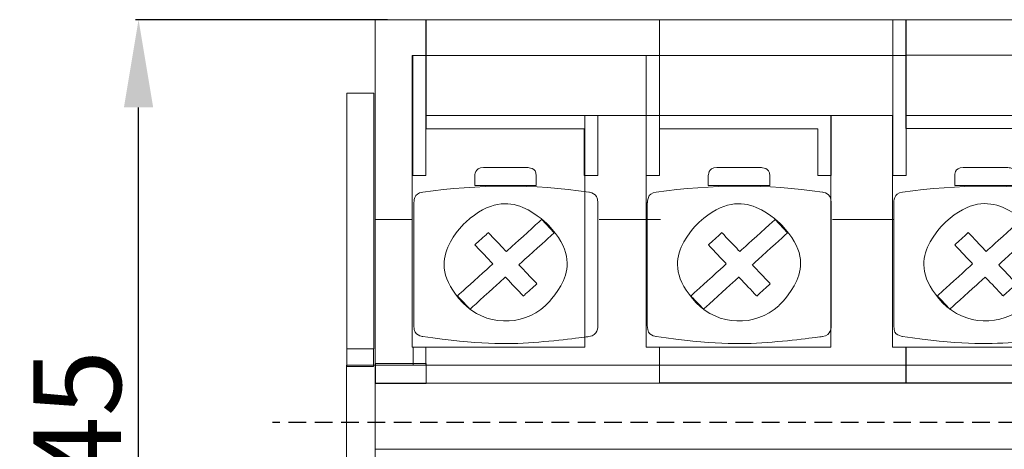
# Model space of a CAD drawing. Units: centimetres. Extents: x -98 to 491, y 176 to 244.
# Drawn here: x 153 to 209, y 219 to 244 of the extents above; entities that cross this region are included whole.
import ezdxf

# ---------------------------------------------------------------- set-up
doc = ezdxf.new("R2010")
doc.units = ezdxf.units.CM
doc.header["$MEASUREMENT"] = 0
doc.linetypes.add('штриховаяX2', pattern=[1.5, 1, -0.5])
doc.layers.add('layer 1', color=7, linetype='Continuous')
doc.styles.get("Standard").update_dxf_attribs({"font": 'isocpeur.ttf', "height": 5})
doc.dimstyles.get("Standard").update_dxf_attribs({"dimtxt": 5, "dimasz": 5, "dimexe": 0.18, "dimexo": 0.0625, "dimgap": 1, "dimtad": 1, "dimdec": 0, "dimzin": 0, "dimdsep": 46, "dimtxsty": 'Standard', "dimcen": 0.09, "dimadec": 0, "dimazin": 0, "dimtfac": 1, "dimtdec": 0, "dimtmove": 0, "dimatfit": 3, "dimfxl": 1, "dimtolj": 1, "dimtzin": 0, "dimarcsym": 0})

# ---------------------------------------------------------------- blocks, each defined once
blk = doc.blocks.new('A$C0FAA064D')
at = {"layer": 'layer 1', "lineweight": 20}
for points, knots in [([(1.651, 45.196), (1.651, 45.196), (3.754, 45.196), (3.754, 45.196), (3.754, 45.196), (3.754, 45.196), (3.754, 45.196), (3.754, 45.196), (3.754, 45.196), (3.754, 45.196), (4.539, 45.196), (4.539, 45.196), (4.539, 45.196), (4.539, 45.196), (4.539, 43.168), (4.539, 43.168), (4.539, 43.168), (4.539, 43.168), (3.754, 43.168), (3.754, 43.168), (3.754, 43.168), (3.754, 43.168), (3.754, 26.526), (3.754, 26.526), (3.754, 26.526), (3.754, 26.526), (4.539, 26.526), (4.539, 26.526), (4.539, 26.526), (4.539, 26.526), (4.539, 25.497), (4.539, 25.497), (4.539, 25.497), (4.539, 25.497), (1.651, 25.497), (1.651, 25.497), (1.651, 25.497), (1.651, 25.497), (1.651, 45.196), (1.651, 45.196)], [0, 0, 0, 0, 0.090909, 0.090909, 0.090909, 0.136364, 0.181818, 0.181818, 0.181818, 0.227273, 0.272727, 0.272727, 0.272727, 0.318182, 0.363636, 0.363636, 0.363636, 0.409091, 0.454545, 0.454545, 0.454545, 0.5, 0.545455, 0.545455, 0.545455, 0.590909, 0.636364, 0.636364, 0.636364, 0.681818, 0.727273, 0.727273, 0.727273, 0.772727, 0.818182, 0.818182, 0.818182, 0.909091, 1, 1, 1, 1]), ([(1.651, 45.196), (1.651, 45.196), (3.754, 45.196), (3.754, 45.196), (3.754, 45.196), (3.754, 45.196), (3.754, 45.196), (3.754, 45.196), (3.754, 45.196), (3.754, 45.196), (4.539, 45.196), (4.539, 45.196), (4.539, 45.196), (4.539, 45.196), (4.539, 43.168), (4.539, 43.168), (4.539, 43.168), (4.539, 43.168), (3.754, 43.168), (3.754, 43.168), (3.754, 43.168), (3.754, 43.168), (3.754, 26.526), (3.754, 26.526), (3.754, 26.526), (3.754, 26.526), (4.539, 26.526), (4.539, 26.526), (4.539, 26.526), (4.539, 26.526), (4.539, 25.497), (4.539, 25.497), (4.539, 25.497), (4.539, 25.497), (1.651, 25.497), (1.651, 25.497), (1.651, 25.497), (1.651, 25.497), (1.651, 45.196), (1.651, 45.196)], [0, 0, 0, 0, 0.090909, 0.090909, 0.090909, 0.136364, 0.181818, 0.181818, 0.181818, 0.227273, 0.272727, 0.272727, 0.272727, 0.318182, 0.363636, 0.363636, 0.363636, 0.409091, 0.454545, 0.454545, 0.454545, 0.5, 0.545455, 0.545455, 0.545455, 0.590909, 0.636364, 0.636364, 0.636364, 0.681818, 0.727273, 0.727273, 0.727273, 0.772727, 0.818182, 0.818182, 0.818182, 0.909091, 1, 1, 1, 1]), ([(4.547, 45.196), (4.547, 45.196), (17.865, 45.196), (17.865, 45.196), (17.865, 45.196), (17.865, 45.196), (17.865, 39.741), (17.865, 39.741), (17.865, 39.741), (17.865, 39.741), (4.547, 39.741), (4.547, 39.741), (4.547, 39.741), (4.547, 39.741), (4.547, 45.196), (4.547, 45.196)], [0, 0, 0, 0, 0.2, 0.2, 0.2, 0.3, 0.4, 0.4, 0.4, 0.5, 0.6, 0.6, 0.6, 0.8, 1, 1, 1, 1]), ([(4.547, 45.196), (4.547, 45.196), (17.865, 45.196), (17.865, 45.196), (17.865, 45.196), (17.865, 45.196), (17.865, 39.741), (17.865, 39.741), (17.865, 39.741), (17.865, 39.741), (4.547, 39.741), (4.547, 39.741), (4.547, 39.741), (4.547, 39.741), (4.547, 45.196), (4.547, 45.196)], [0, 0, 0, 0, 0.2, 0.2, 0.2, 0.3, 0.4, 0.4, 0.4, 0.5, 0.6, 0.6, 0.6, 0.8, 1, 1, 1, 1]), ([(17.865, 45.196), (17.865, 45.196), (31.182, 45.196), (31.182, 45.196), (31.182, 45.196), (31.182, 45.196), (31.182, 39.741), (31.182, 39.741), (31.182, 39.741), (31.182, 39.741), (17.865, 39.741), (17.865, 39.741), (17.865, 39.741), (17.865, 39.741), (17.865, 45.196), (17.865, 45.196)], [0, 0, 0, 0, 0.2, 0.2, 0.2, 0.3, 0.4, 0.4, 0.4, 0.5, 0.6, 0.6, 0.6, 0.8, 1, 1, 1, 1]), ([(17.865, 45.196), (17.865, 45.196), (31.182, 45.196), (31.182, 45.196), (31.182, 45.196), (31.182, 45.196), (31.182, 39.741), (31.182, 39.741), (31.182, 39.741), (31.182, 39.741), (17.865, 39.741), (17.865, 39.741), (17.865, 39.741), (17.865, 39.741), (17.865, 45.196), (17.865, 45.196)], [0, 0, 0, 0, 0.2, 0.2, 0.2, 0.3, 0.4, 0.4, 0.4, 0.5, 0.6, 0.6, 0.6, 0.8, 1, 1, 1, 1]), ([(31.182, 45.2), (31.182, 45.2), (31.93, 45.2), (31.93, 45.2), (31.93, 45.2), (31.93, 45.2), (31.93, 36.313), (31.93, 36.313), (31.93, 36.313), (31.93, 36.313), (31.182, 36.313), (31.182, 36.313), (31.182, 36.313), (31.182, 36.313), (31.182, 45.2), (31.182, 45.2)], [0, 0, 0, 0, 0.2, 0.2, 0.2, 0.3, 0.4, 0.4, 0.4, 0.5, 0.6, 0.6, 0.6, 0.8, 1, 1, 1, 1]), ([(31.919, 45.2), (31.919, 45.2), (45.237, 45.2), (45.237, 45.2), (45.237, 45.2), (45.237, 45.2), (45.237, 39.744), (45.237, 39.744), (45.237, 39.744), (45.237, 39.744), (31.919, 39.744), (31.919, 39.744), (31.919, 39.744), (31.919, 39.744), (31.919, 45.2), (31.919, 45.2)], [0, 0, 0, 0, 0.2, 0.2, 0.2, 0.3, 0.4, 0.4, 0.4, 0.5, 0.6, 0.6, 0.6, 0.8, 1, 1, 1, 1]), ([(3.791, 43.168), (3.791, 43.168), (4.538, 43.168), (4.538, 43.168), (4.538, 43.168), (4.538, 43.168), (4.538, 36.309), (4.538, 36.309), (4.538, 36.309), (4.538, 36.309), (3.791, 36.309), (3.791, 36.309), (3.791, 36.309), (3.791, 36.309), (3.791, 43.168), (3.791, 43.168)], [0, 0, 0, 0, 0.2, 0.2, 0.2, 0.3, 0.4, 0.4, 0.4, 0.5, 0.6, 0.6, 0.6, 0.8, 1, 1, 1, 1]), ([(3.791, 43.168), (3.791, 43.168), (4.538, 43.168), (4.538, 43.168), (4.538, 43.168), (4.538, 43.168), (4.538, 36.309), (4.538, 36.309), (4.538, 36.309), (4.538, 36.309), (3.791, 36.309), (3.791, 36.309), (3.791, 36.309), (3.791, 36.309), (3.791, 43.168), (3.791, 43.168)], [0, 0, 0, 0, 0.2, 0.2, 0.2, 0.3, 0.4, 0.4, 0.4, 0.5, 0.6, 0.6, 0.6, 0.8, 1, 1, 1, 1]), ([(4.547, 43.168), (4.547, 43.168), (17.865, 43.168), (17.865, 43.168), (17.865, 43.168), (17.865, 43.168), (17.865, 39.74), (17.865, 39.74), (17.865, 39.74), (17.865, 39.74), (4.547, 39.74), (4.547, 39.74), (4.547, 39.74), (4.547, 39.74), (4.547, 43.168), (4.547, 43.168)], [0, 0, 0, 0, 0.2, 0.2, 0.2, 0.3, 0.4, 0.4, 0.4, 0.5, 0.6, 0.6, 0.6, 0.8, 1, 1, 1, 1]), ([(4.547, 43.168), (4.547, 43.168), (17.865, 43.168), (17.865, 43.168), (17.865, 43.168), (17.865, 43.168), (17.865, 39.74), (17.865, 39.74), (17.865, 39.74), (17.865, 39.74), (4.547, 39.74), (4.547, 39.74), (4.547, 39.74), (4.547, 39.74), (4.547, 43.168), (4.547, 43.168)], [0, 0, 0, 0, 0.2, 0.2, 0.2, 0.3, 0.4, 0.4, 0.4, 0.5, 0.6, 0.6, 0.6, 0.8, 1, 1, 1, 1]), ([(17.108, 43.168), (17.108, 43.168), (17.856, 43.168), (17.856, 43.168), (17.856, 43.168), (17.856, 43.168), (17.856, 36.309), (17.856, 36.309), (17.856, 36.309), (17.856, 36.309), (17.108, 36.309), (17.108, 36.309), (17.108, 36.309), (17.108, 36.309), (17.108, 43.168), (17.108, 43.168)], [0, 0, 0, 0, 0.2, 0.2, 0.2, 0.3, 0.4, 0.4, 0.4, 0.5, 0.6, 0.6, 0.6, 0.8, 1, 1, 1, 1]), ([(17.108, 43.168), (17.108, 43.168), (17.856, 43.168), (17.856, 43.168), (17.856, 43.168), (17.856, 43.168), (17.856, 36.309), (17.856, 36.309), (17.856, 36.309), (17.856, 36.309), (17.108, 36.309), (17.108, 36.309), (17.108, 36.309), (17.108, 36.309), (17.108, 43.168), (17.108, 43.168)], [0, 0, 0, 0, 0.2, 0.2, 0.2, 0.3, 0.4, 0.4, 0.4, 0.5, 0.6, 0.6, 0.6, 0.8, 1, 1, 1, 1]), ([(17.865, 43.168), (17.865, 43.168), (31.182, 43.168), (31.182, 43.168), (31.182, 43.168), (31.182, 43.168), (31.182, 39.74), (31.182, 39.74), (31.182, 39.74), (31.182, 39.74), (17.865, 39.74), (17.865, 39.74), (17.865, 39.74), (17.865, 39.74), (17.865, 43.168), (17.865, 43.168)], [0, 0, 0, 0, 0.2, 0.2, 0.2, 0.3, 0.4, 0.4, 0.4, 0.5, 0.6, 0.6, 0.6, 0.8, 1, 1, 1, 1]), ([(17.865, 43.168), (17.865, 43.168), (31.182, 43.168), (31.182, 43.168), (31.182, 43.168), (31.182, 43.168), (31.182, 39.74), (31.182, 39.74), (31.182, 39.74), (31.182, 39.74), (17.865, 39.74), (17.865, 39.74), (17.865, 39.74), (17.865, 39.74), (17.865, 43.168), (17.865, 43.168)], [0, 0, 0, 0, 0.2, 0.2, 0.2, 0.3, 0.4, 0.4, 0.4, 0.5, 0.6, 0.6, 0.6, 0.8, 1, 1, 1, 1]), ([(31.182, 43.168), (31.182, 43.168), (31.93, 43.168), (31.93, 43.168), (31.93, 43.168), (31.93, 43.168), (31.93, 36.313), (31.93, 36.313), (31.93, 36.313), (31.93, 36.313), (31.182, 36.313), (31.182, 36.313), (31.182, 36.313), (31.182, 36.313), (31.182, 43.168), (31.182, 43.168)], [0, 0, 0, 0, 0.2, 0.2, 0.2, 0.3, 0.4, 0.4, 0.4, 0.5, 0.6, 0.6, 0.6, 0.8, 1, 1, 1, 1]), ([(31.919, 43.171), (31.919, 43.171), (45.237, 43.171), (45.237, 43.171), (45.237, 43.171), (45.237, 43.171), (45.237, 39.744), (45.237, 39.744), (45.237, 39.744), (45.237, 39.744), (31.919, 39.744), (31.919, 39.744), (31.919, 39.744), (31.919, 39.744), (31.919, 43.171), (31.919, 43.171)], [0, 0, 0, 0, 0.2, 0.2, 0.2, 0.3, 0.4, 0.4, 0.4, 0.5, 0.6, 0.6, 0.6, 0.8, 1, 1, 1, 1]), ([(0.033, 41.016), (0.033, 41.016), (1.575, 41.016), (1.575, 41.016), (1.575, 41.016), (1.575, 41.016), (1.575, 26.43), (1.575, 26.43), (1.575, 26.43), (1.575, 26.43), (0.033, 26.43), (0.033, 26.43), (0.033, 26.43), (0.033, 26.43), (0.033, 41.016), (0.033, 41.016)], [0, 0, 0, 0, 0.2, 0.2, 0.2, 0.3, 0.4, 0.4, 0.4, 0.5, 0.6, 0.6, 0.6, 0.8, 1, 1, 1, 1]), ([(17.104, 39.744), (17.104, 39.744), (13.599, 39.744), (13.599, 39.744), (13.599, 39.744), (13.599, 39.744), (13.599, 26.529), (13.599, 26.529), (13.599, 26.529), (13.599, 26.529), (3.812, 26.529), (3.812, 26.529), (3.812, 26.529), (3.812, 26.529), (3.812, 25.501), (3.812, 25.501), (3.812, 25.501), (3.812, 25.501), (17.867, 25.501), (17.867, 25.501), (17.867, 25.501), (17.867, 25.501), (17.867, 26.529), (17.867, 26.529), (17.867, 26.529), (17.867, 26.529), (17.104, 26.529), (17.104, 26.529), (17.104, 26.529), (17.104, 26.529), (17.104, 39.744), (17.104, 39.744)], [0, 0, 0, 0, 0.111111, 0.111111, 0.111111, 0.166667, 0.222222, 0.222222, 0.222222, 0.277778, 0.333333, 0.333333, 0.333333, 0.388889, 0.444444, 0.444444, 0.444444, 0.5, 0.555556, 0.555556, 0.555556, 0.611111, 0.666667, 0.666667, 0.666667, 0.722222, 0.777778, 0.777778, 0.777778, 0.888889, 1, 1, 1, 1]), ([(14.344, 39.74), (14.344, 39.74), (14.344, 36.31), (14.344, 36.31), (14.344, 36.31), (14.344, 36.31), (13.571, 36.31), (13.571, 36.31), (13.571, 36.31), (13.571, 36.31), (13.571, 38.987), (13.571, 38.987), (13.571, 38.987), (13.571, 38.987), (4.548, 38.987), (4.548, 38.987), (4.548, 38.987), (4.548, 38.987), (4.548, 39.74), (4.548, 39.74), (4.548, 39.74), (4.548, 39.74), (14.344, 39.74), (14.344, 39.74)], [0, 0, 0, 0, 0.142857, 0.142857, 0.142857, 0.214286, 0.285714, 0.285714, 0.285714, 0.357143, 0.428571, 0.428571, 0.428571, 0.5, 0.571429, 0.571429, 0.571429, 0.642857, 0.714286, 0.714286, 0.714286, 0.857143, 1, 1, 1, 1]), ([(14.344, 39.74), (14.344, 39.74), (14.344, 36.31), (14.344, 36.31), (14.344, 36.31), (14.344, 36.31), (13.571, 36.31), (13.571, 36.31), (13.571, 36.31), (13.571, 36.31), (13.571, 38.987), (13.571, 38.987), (13.571, 38.987), (13.571, 38.987), (4.548, 38.987), (4.548, 38.987), (4.548, 38.987), (4.548, 38.987), (4.548, 39.74), (4.548, 39.74), (4.548, 39.74), (4.548, 39.74), (14.344, 39.74), (14.344, 39.74)], [0, 0, 0, 0, 0.142857, 0.142857, 0.142857, 0.214286, 0.285714, 0.285714, 0.285714, 0.357143, 0.428571, 0.428571, 0.428571, 0.5, 0.571429, 0.571429, 0.571429, 0.642857, 0.714286, 0.714286, 0.714286, 0.857143, 1, 1, 1, 1]), ([(31.151, 39.744), (31.151, 39.744), (27.646, 39.744), (27.646, 39.744), (27.646, 39.744), (27.646, 39.744), (27.646, 26.529), (27.646, 26.529), (27.646, 26.529), (27.646, 26.529), (17.859, 26.529), (17.859, 26.529), (17.859, 26.529), (17.859, 26.529), (17.859, 25.501), (17.859, 25.501), (17.859, 25.501), (17.859, 25.501), (31.915, 25.501), (31.915, 25.501), (31.915, 25.501), (31.915, 25.501), (31.915, 26.529), (31.915, 26.529), (31.915, 26.529), (31.915, 26.529), (31.151, 26.529), (31.151, 26.529), (31.151, 26.529), (31.151, 26.529), (31.151, 39.744), (31.151, 39.744)], [0, 0, 0, 0, 0.111111, 0.111111, 0.111111, 0.166667, 0.222222, 0.222222, 0.222222, 0.277778, 0.333333, 0.333333, 0.333333, 0.388889, 0.444444, 0.444444, 0.444444, 0.5, 0.555556, 0.555556, 0.555556, 0.611111, 0.666667, 0.666667, 0.666667, 0.722222, 0.777778, 0.777778, 0.777778, 0.888889, 1, 1, 1, 1]), ([(27.662, 39.74), (27.662, 39.74), (27.662, 36.31), (27.662, 36.31), (27.662, 36.31), (27.662, 36.31), (26.889, 36.31), (26.889, 36.31), (26.889, 36.31), (26.889, 36.31), (26.889, 38.987), (26.889, 38.987), (26.889, 38.987), (26.889, 38.987), (17.866, 38.987), (17.866, 38.987), (17.866, 38.987), (17.866, 38.987), (17.866, 39.74), (17.866, 39.74), (17.866, 39.74), (17.866, 39.74), (27.662, 39.74), (27.662, 39.74)], [0, 0, 0, 0, 0.142857, 0.142857, 0.142857, 0.214286, 0.285714, 0.285714, 0.285714, 0.357143, 0.428571, 0.428571, 0.428571, 0.5, 0.571429, 0.571429, 0.571429, 0.642857, 0.714286, 0.714286, 0.714286, 0.857143, 1, 1, 1, 1]), ([(27.662, 39.74), (27.662, 39.74), (27.662, 36.31), (27.662, 36.31), (27.662, 36.31), (27.662, 36.31), (26.889, 36.31), (26.889, 36.31), (26.889, 36.31), (26.889, 36.31), (26.889, 38.987), (26.889, 38.987), (26.889, 38.987), (26.889, 38.987), (17.866, 38.987), (17.866, 38.987), (17.866, 38.987), (17.866, 38.987), (17.866, 39.74), (17.866, 39.74), (17.866, 39.74), (17.866, 39.74), (27.662, 39.74), (27.662, 39.74)], [0, 0, 0, 0, 0.142857, 0.142857, 0.142857, 0.214286, 0.285714, 0.285714, 0.285714, 0.357143, 0.428571, 0.428571, 0.428571, 0.5, 0.571429, 0.571429, 0.571429, 0.642857, 0.714286, 0.714286, 0.714286, 0.857143, 1, 1, 1, 1]), ([(41.716, 39.744), (41.716, 39.744), (41.716, 36.314), (41.716, 36.314), (41.716, 36.314), (41.716, 36.314), (40.943, 36.314), (40.943, 36.314), (40.943, 36.314), (40.943, 36.314), (40.943, 38.99), (40.943, 38.99), (40.943, 38.99), (40.943, 38.99), (31.921, 38.99), (31.921, 38.99), (31.921, 38.99), (31.921, 38.99), (31.921, 39.744), (31.921, 39.744), (31.921, 39.744), (31.921, 39.744), (41.716, 39.744), (41.716, 39.744)], [0, 0, 0, 0, 0.142857, 0.142857, 0.142857, 0.214286, 0.285714, 0.285714, 0.285714, 0.357143, 0.428571, 0.428571, 0.428571, 0.5, 0.571429, 0.571429, 0.571429, 0.642857, 0.714286, 0.714286, 0.714286, 0.857143, 1, 1, 1, 1]), ([(45.221, 39.744), (45.221, 39.744), (41.716, 39.744), (41.716, 39.744), (41.716, 39.744), (41.716, 39.744), (41.716, 26.529), (41.716, 26.529), (41.716, 26.529), (41.716, 26.529), (31.929, 26.529), (31.929, 26.529), (31.929, 26.529), (31.929, 26.529), (31.929, 25.501), (31.929, 25.501), (31.929, 25.501), (31.929, 25.501), (45.985, 25.501), (45.985, 25.501), (45.985, 25.501), (45.985, 25.501), (45.985, 26.529), (45.985, 26.529), (45.985, 26.529), (45.985, 26.529), (45.221, 26.529), (45.221, 26.529), (45.221, 26.529), (45.221, 26.529), (45.221, 39.744), (45.221, 39.744)], [0, 0, 0, 0, 0.111111, 0.111111, 0.111111, 0.166667, 0.222222, 0.222222, 0.222222, 0.277778, 0.333333, 0.333333, 0.333333, 0.388889, 0.444444, 0.444444, 0.444444, 0.5, 0.555556, 0.555556, 0.555556, 0.611111, 0.666667, 0.666667, 0.666667, 0.722222, 0.777778, 0.777778, 0.777778, 0.888889, 1, 1, 1, 1]), ([(7.817, 36.766), (7.817, 36.766), (10.348, 36.766), (10.348, 36.766), (10.348, 36.766), (10.616, 36.766), (10.835, 36.559), (10.835, 36.304), (10.835, 36.304), (10.835, 36.304), (10.835, 35.739), (10.835, 35.739), (10.835, 35.739), (10.835, 35.739), (7.33, 35.739), (7.33, 35.739), (7.33, 35.739), (7.33, 35.739), (7.33, 36.304), (7.33, 36.304), (7.33, 36.304), (7.33, 36.559), (7.55, 36.766), (7.817, 36.766)], [0, 0, 0, 0, 0.142857, 0.142857, 0.142857, 0.214286, 0.285714, 0.285714, 0.285714, 0.357143, 0.428571, 0.428571, 0.428571, 0.5, 0.571429, 0.571429, 0.571429, 0.642857, 0.714286, 0.714286, 0.714286, 0.857143, 1, 1, 1, 1]), ([(7.817, 36.766), (7.817, 36.766), (10.348, 36.766), (10.348, 36.766), (10.348, 36.766), (10.616, 36.766), (10.835, 36.559), (10.835, 36.304), (10.835, 36.304), (10.835, 36.304), (10.835, 35.739), (10.835, 35.739), (10.835, 35.739), (10.835, 35.739), (7.33, 35.739), (7.33, 35.739), (7.33, 35.739), (7.33, 35.739), (7.33, 36.304), (7.33, 36.304), (7.33, 36.304), (7.33, 36.559), (7.55, 36.766), (7.817, 36.766)], [0, 0, 0, 0, 0.142857, 0.142857, 0.142857, 0.214286, 0.285714, 0.285714, 0.285714, 0.357143, 0.428571, 0.428571, 0.428571, 0.5, 0.571429, 0.571429, 0.571429, 0.642857, 0.714286, 0.714286, 0.714286, 0.857143, 1, 1, 1, 1]), ([(21.134, 36.766), (21.134, 36.766), (23.666, 36.766), (23.666, 36.766), (23.666, 36.766), (23.933, 36.766), (24.152, 36.559), (24.152, 36.304), (24.152, 36.304), (24.152, 36.304), (24.152, 35.739), (24.152, 35.739), (24.152, 35.739), (24.152, 35.739), (20.648, 35.739), (20.648, 35.739), (20.648, 35.739), (20.648, 35.739), (20.648, 36.304), (20.648, 36.304), (20.648, 36.304), (20.648, 36.559), (20.867, 36.766), (21.134, 36.766)], [0, 0, 0, 0, 0.142857, 0.142857, 0.142857, 0.214286, 0.285714, 0.285714, 0.285714, 0.357143, 0.428571, 0.428571, 0.428571, 0.5, 0.571429, 0.571429, 0.571429, 0.642857, 0.714286, 0.714286, 0.714286, 0.857143, 1, 1, 1, 1]), ([(21.134, 36.766), (21.134, 36.766), (23.666, 36.766), (23.666, 36.766), (23.666, 36.766), (23.933, 36.766), (24.152, 36.559), (24.152, 36.304), (24.152, 36.304), (24.152, 36.304), (24.152, 35.739), (24.152, 35.739), (24.152, 35.739), (24.152, 35.739), (20.648, 35.739), (20.648, 35.739), (20.648, 35.739), (20.648, 35.739), (20.648, 36.304), (20.648, 36.304), (20.648, 36.304), (20.648, 36.559), (20.867, 36.766), (21.134, 36.766)], [0, 0, 0, 0, 0.142857, 0.142857, 0.142857, 0.214286, 0.285714, 0.285714, 0.285714, 0.357143, 0.428571, 0.428571, 0.428571, 0.5, 0.571429, 0.571429, 0.571429, 0.642857, 0.714286, 0.714286, 0.714286, 0.857143, 1, 1, 1, 1]), ([(35.189, 36.77), (35.189, 36.77), (37.721, 36.77), (37.721, 36.77), (37.721, 36.77), (37.988, 36.77), (38.207, 36.562), (38.207, 36.308), (38.207, 36.308), (38.207, 36.308), (38.207, 35.743), (38.207, 35.743), (38.207, 35.743), (38.207, 35.743), (34.703, 35.743), (34.703, 35.743), (34.703, 35.743), (34.703, 35.743), (34.703, 36.308), (34.703, 36.308), (34.703, 36.308), (34.703, 36.562), (34.921, 36.77), (35.189, 36.77)], [0, 0, 0, 0, 0.142857, 0.142857, 0.142857, 0.214286, 0.285714, 0.285714, 0.285714, 0.357143, 0.428571, 0.428571, 0.428571, 0.5, 0.571429, 0.571429, 0.571429, 0.642857, 0.714286, 0.714286, 0.714286, 0.857143, 1, 1, 1, 1]), ([(4.355, 35.368), (7.518, 35.809), (10.679, 35.837), (13.841, 35.368), (13.841, 35.368), (14.114, 35.328), (14.344, 35.091), (14.344, 34.751), (14.344, 34.751), (14.344, 34.751), (14.344, 27.757), (14.344, 27.757), (14.344, 27.757), (14.344, 27.417), (14.114, 27.178), (13.841, 27.139), (13.841, 27.139), (10.68, 26.685), (7.518, 26.685), (4.355, 27.139), (4.355, 27.139), (4.082, 27.178), (3.852, 27.417), (3.852, 27.757), (3.852, 27.757), (3.852, 27.757), (3.852, 34.751), (3.852, 34.751), (3.852, 34.751), (3.852, 35.091), (4.082, 35.331), (4.355, 35.368)], [0, 0, 0, 0, 0.111111, 0.111111, 0.111111, 0.166667, 0.222222, 0.222222, 0.222222, 0.277778, 0.333333, 0.333333, 0.333333, 0.388889, 0.444444, 0.444444, 0.444444, 0.5, 0.555556, 0.555556, 0.555556, 0.611111, 0.666667, 0.666667, 0.666667, 0.722222, 0.777778, 0.777778, 0.777778, 0.888889, 1, 1, 1, 1]), ([(4.355, 35.368), (7.518, 35.809), (10.679, 35.837), (13.841, 35.368), (13.841, 35.368), (14.114, 35.328), (14.344, 35.091), (14.344, 34.751), (14.344, 34.751), (14.344, 34.751), (14.344, 27.757), (14.344, 27.757), (14.344, 27.757), (14.344, 27.417), (14.114, 27.178), (13.841, 27.139), (13.841, 27.139), (10.68, 26.685), (7.518, 26.685), (4.355, 27.139), (4.355, 27.139), (4.082, 27.178), (3.852, 27.417), (3.852, 27.757), (3.852, 27.757), (3.852, 27.757), (3.852, 34.751), (3.852, 34.751), (3.852, 34.751), (3.852, 35.091), (4.082, 35.331), (4.355, 35.368)], [0, 0, 0, 0, 0.111111, 0.111111, 0.111111, 0.166667, 0.222222, 0.222222, 0.222222, 0.277778, 0.333333, 0.333333, 0.333333, 0.388889, 0.444444, 0.444444, 0.444444, 0.5, 0.555556, 0.555556, 0.555556, 0.611111, 0.666667, 0.666667, 0.666667, 0.722222, 0.777778, 0.777778, 0.777778, 0.888889, 1, 1, 1, 1]), ([(17.673, 35.368), (20.835, 35.809), (23.996, 35.837), (27.158, 35.368), (27.158, 35.368), (27.431, 35.328), (27.662, 35.091), (27.662, 34.751), (27.662, 34.751), (27.662, 34.751), (27.662, 27.757), (27.662, 27.757), (27.662, 27.757), (27.662, 27.417), (27.431, 27.178), (27.158, 27.139), (27.158, 27.139), (23.997, 26.685), (20.835, 26.685), (17.673, 27.139), (17.673, 27.139), (17.399, 27.178), (17.169, 27.417), (17.169, 27.757), (17.169, 27.757), (17.169, 27.757), (17.169, 34.751), (17.169, 34.751), (17.169, 34.751), (17.169, 35.091), (17.399, 35.331), (17.673, 35.368)], [0, 0, 0, 0, 0.111111, 0.111111, 0.111111, 0.166667, 0.222222, 0.222222, 0.222222, 0.277778, 0.333333, 0.333333, 0.333333, 0.388889, 0.444444, 0.444444, 0.444444, 0.5, 0.555556, 0.555556, 0.555556, 0.611111, 0.666667, 0.666667, 0.666667, 0.722222, 0.777778, 0.777778, 0.777778, 0.888889, 1, 1, 1, 1]), ([(17.673, 35.368), (20.835, 35.809), (23.996, 35.837), (27.158, 35.368), (27.158, 35.368), (27.431, 35.328), (27.662, 35.091), (27.662, 34.751), (27.662, 34.751), (27.662, 34.751), (27.662, 27.757), (27.662, 27.757), (27.662, 27.757), (27.662, 27.417), (27.431, 27.178), (27.158, 27.139), (27.158, 27.139), (23.997, 26.685), (20.835, 26.685), (17.673, 27.139), (17.673, 27.139), (17.399, 27.178), (17.169, 27.417), (17.169, 27.757), (17.169, 27.757), (17.169, 27.757), (17.169, 34.751), (17.169, 34.751), (17.169, 34.751), (17.169, 35.091), (17.399, 35.331), (17.673, 35.368)], [0, 0, 0, 0, 0.111111, 0.111111, 0.111111, 0.166667, 0.222222, 0.222222, 0.222222, 0.277778, 0.333333, 0.333333, 0.333333, 0.388889, 0.444444, 0.444444, 0.444444, 0.5, 0.555556, 0.555556, 0.555556, 0.611111, 0.666667, 0.666667, 0.666667, 0.722222, 0.777778, 0.777778, 0.777778, 0.888889, 1, 1, 1, 1]), ([(31.728, 35.372), (34.89, 35.812), (38.052, 35.84), (41.213, 35.372), (41.213, 35.372), (41.486, 35.332), (41.716, 35.095), (41.716, 34.755), (41.716, 34.755), (41.716, 34.755), (41.716, 27.76), (41.716, 27.76), (41.716, 27.76), (41.716, 27.421), (41.486, 27.182), (41.213, 27.142), (41.213, 27.142), (38.052, 26.689), (34.89, 26.689), (31.728, 27.142), (31.728, 27.142), (31.454, 27.182), (31.225, 27.421), (31.225, 27.76), (31.225, 27.76), (31.225, 27.76), (31.225, 34.755), (31.225, 34.755), (31.225, 34.755), (31.225, 35.095), (31.454, 35.334), (31.728, 35.372)], [0, 0, 0, 0, 0.111111, 0.111111, 0.111111, 0.166667, 0.222222, 0.222222, 0.222222, 0.277778, 0.333333, 0.333333, 0.333333, 0.388889, 0.444444, 0.444444, 0.444444, 0.5, 0.555556, 0.555556, 0.555556, 0.611111, 0.666667, 0.666667, 0.666667, 0.722222, 0.777778, 0.777778, 0.777778, 0.888889, 1, 1, 1, 1]), ([(6.643, 29.063), (7.893, 27.745), (10, 27.669), (11.348, 28.891), (11.348, 28.891), (12.695, 30.114), (12.774, 32.175), (11.523, 33.492), (11.523, 33.492), (10.273, 34.81), (8.166, 34.887), (6.818, 33.664), (6.818, 33.664), (5.47, 32.441), (5.392, 30.381), (6.643, 29.063)], [0, 0, 0, 0, 0.2, 0.2, 0.2, 0.3, 0.4, 0.4, 0.4, 0.5, 0.6, 0.6, 0.6, 0.8, 1, 1, 1, 1]), ([(6.643, 29.063), (7.893, 27.745), (10, 27.669), (11.348, 28.891), (11.348, 28.891), (12.695, 30.114), (12.774, 32.175), (11.523, 33.492), (11.523, 33.492), (10.273, 34.81), (8.166, 34.887), (6.818, 33.664), (6.818, 33.664), (5.47, 32.441), (5.392, 30.381), (6.643, 29.063)], [0, 0, 0, 0, 0.2, 0.2, 0.2, 0.3, 0.4, 0.4, 0.4, 0.5, 0.6, 0.6, 0.6, 0.8, 1, 1, 1, 1]), ([(19.96, 29.063), (21.21, 27.745), (23.318, 27.669), (24.665, 28.891), (24.665, 28.891), (26.013, 30.114), (26.091, 32.175), (24.84, 33.492), (24.84, 33.492), (23.59, 34.81), (21.484, 34.887), (20.135, 33.664), (20.135, 33.664), (18.787, 32.441), (18.709, 30.381), (19.96, 29.063)], [0, 0, 0, 0, 0.2, 0.2, 0.2, 0.3, 0.4, 0.4, 0.4, 0.5, 0.6, 0.6, 0.6, 0.8, 1, 1, 1, 1]), ([(19.96, 29.063), (21.21, 27.745), (23.318, 27.669), (24.665, 28.891), (24.665, 28.891), (26.013, 30.114), (26.091, 32.175), (24.84, 33.492), (24.84, 33.492), (23.59, 34.81), (21.484, 34.887), (20.135, 33.664), (20.135, 33.664), (18.787, 32.441), (18.709, 30.381), (19.96, 29.063)], [0, 0, 0, 0, 0.2, 0.2, 0.2, 0.3, 0.4, 0.4, 0.4, 0.5, 0.6, 0.6, 0.6, 0.8, 1, 1, 1, 1]), ([(34.015, 29.067), (35.265, 27.749), (37.372, 27.672), (38.72, 28.895), (38.72, 28.895), (40.067, 30.117), (40.146, 32.178), (38.896, 33.496), (38.896, 33.496), (37.645, 34.814), (35.537, 34.891), (34.19, 33.668), (34.19, 33.668), (32.842, 32.444), (32.764, 30.385), (34.015, 29.067)], [0, 0, 0, 0, 0.2, 0.2, 0.2, 0.3, 0.4, 0.4, 0.4, 0.5, 0.6, 0.6, 0.6, 0.8, 1, 1, 1, 1]), ([(11.143, 33.81), (11.143, 33.81), (11.858, 33.057), (11.858, 33.057), (11.858, 33.057), (11.858, 33.057), (9.841, 31.227), (9.841, 31.227), (9.841, 31.227), (9.841, 31.227), (10.866, 30.147), (10.866, 30.147), (10.866, 30.147), (10.866, 30.147), (10.096, 29.447), (10.096, 29.447), (10.096, 29.447), (10.096, 29.447), (9.07, 30.528), (9.07, 30.528), (9.07, 30.528), (9.07, 30.528), (7.055, 28.697), (7.055, 28.697), (7.055, 28.697), (7.055, 28.697), (6.339, 29.451), (6.339, 29.451), (6.339, 29.451), (6.339, 29.451), (8.355, 31.281), (8.355, 31.281), (8.355, 31.281), (8.355, 31.281), (7.33, 32.361), (7.33, 32.361), (7.33, 32.361), (7.33, 32.361), (8.101, 33.06), (8.101, 33.06), (8.101, 33.06), (8.101, 33.06), (9.126, 31.981), (9.126, 31.981), (9.126, 31.981), (9.126, 31.981), (11.143, 33.81), (11.143, 33.81)], [0, 0, 0, 0, 0.076923, 0.076923, 0.076923, 0.115385, 0.153846, 0.153846, 0.153846, 0.192308, 0.230769, 0.230769, 0.230769, 0.269231, 0.307692, 0.307692, 0.307692, 0.346154, 0.384615, 0.384615, 0.384615, 0.423077, 0.461538, 0.461538, 0.461538, 0.5, 0.538462, 0.538462, 0.538462, 0.576923, 0.615385, 0.615385, 0.615385, 0.653846, 0.692308, 0.692308, 0.692308, 0.730769, 0.769231, 0.769231, 0.769231, 0.807692, 0.846154, 0.846154, 0.846154, 0.923077, 1, 1, 1, 1]), ([(11.143, 33.81), (11.143, 33.81), (11.858, 33.057), (11.858, 33.057), (11.858, 33.057), (11.858, 33.057), (9.841, 31.227), (9.841, 31.227), (9.841, 31.227), (9.841, 31.227), (10.866, 30.147), (10.866, 30.147), (10.866, 30.147), (10.866, 30.147), (10.096, 29.447), (10.096, 29.447), (10.096, 29.447), (10.096, 29.447), (9.07, 30.528), (9.07, 30.528), (9.07, 30.528), (9.07, 30.528), (7.055, 28.697), (7.055, 28.697), (7.055, 28.697), (7.055, 28.697), (6.339, 29.451), (6.339, 29.451), (6.339, 29.451), (6.339, 29.451), (8.355, 31.281), (8.355, 31.281), (8.355, 31.281), (8.355, 31.281), (7.33, 32.361), (7.33, 32.361), (7.33, 32.361), (7.33, 32.361), (8.101, 33.06), (8.101, 33.06), (8.101, 33.06), (8.101, 33.06), (9.126, 31.981), (9.126, 31.981), (9.126, 31.981), (9.126, 31.981), (11.143, 33.81), (11.143, 33.81)], [0, 0, 0, 0, 0.076923, 0.076923, 0.076923, 0.115385, 0.153846, 0.153846, 0.153846, 0.192308, 0.230769, 0.230769, 0.230769, 0.269231, 0.307692, 0.307692, 0.307692, 0.346154, 0.384615, 0.384615, 0.384615, 0.423077, 0.461538, 0.461538, 0.461538, 0.5, 0.538462, 0.538462, 0.538462, 0.576923, 0.615385, 0.615385, 0.615385, 0.653846, 0.692308, 0.692308, 0.692308, 0.730769, 0.769231, 0.769231, 0.769231, 0.807692, 0.846154, 0.846154, 0.846154, 0.923077, 1, 1, 1, 1]), ([(24.46, 33.81), (24.46, 33.81), (25.175, 33.057), (25.175, 33.057), (25.175, 33.057), (25.175, 33.057), (23.158, 31.227), (23.158, 31.227), (23.158, 31.227), (23.158, 31.227), (24.183, 30.147), (24.183, 30.147), (24.183, 30.147), (24.183, 30.147), (23.413, 29.447), (23.413, 29.447), (23.413, 29.447), (23.413, 29.447), (22.387, 30.528), (22.387, 30.528), (22.387, 30.528), (22.387, 30.528), (20.372, 28.697), (20.372, 28.697), (20.372, 28.697), (20.372, 28.697), (19.656, 29.451), (19.656, 29.451), (19.656, 29.451), (19.656, 29.451), (21.672, 31.281), (21.672, 31.281), (21.672, 31.281), (21.672, 31.281), (20.648, 32.361), (20.648, 32.361), (20.648, 32.361), (20.648, 32.361), (21.418, 33.06), (21.418, 33.06), (21.418, 33.06), (21.418, 33.06), (22.444, 31.981), (22.444, 31.981), (22.444, 31.981), (22.444, 31.981), (24.46, 33.81), (24.46, 33.81)], [0, 0, 0, 0, 0.076923, 0.076923, 0.076923, 0.115385, 0.153846, 0.153846, 0.153846, 0.192308, 0.230769, 0.230769, 0.230769, 0.269231, 0.307692, 0.307692, 0.307692, 0.346154, 0.384615, 0.384615, 0.384615, 0.423077, 0.461538, 0.461538, 0.461538, 0.5, 0.538462, 0.538462, 0.538462, 0.576923, 0.615385, 0.615385, 0.615385, 0.653846, 0.692308, 0.692308, 0.692308, 0.730769, 0.769231, 0.769231, 0.769231, 0.807692, 0.846154, 0.846154, 0.846154, 0.923077, 1, 1, 1, 1]), ([(24.46, 33.81), (24.46, 33.81), (25.175, 33.057), (25.175, 33.057), (25.175, 33.057), (25.175, 33.057), (23.158, 31.227), (23.158, 31.227), (23.158, 31.227), (23.158, 31.227), (24.183, 30.147), (24.183, 30.147), (24.183, 30.147), (24.183, 30.147), (23.413, 29.447), (23.413, 29.447), (23.413, 29.447), (23.413, 29.447), (22.387, 30.528), (22.387, 30.528), (22.387, 30.528), (22.387, 30.528), (20.372, 28.697), (20.372, 28.697), (20.372, 28.697), (20.372, 28.697), (19.656, 29.451), (19.656, 29.451), (19.656, 29.451), (19.656, 29.451), (21.672, 31.281), (21.672, 31.281), (21.672, 31.281), (21.672, 31.281), (20.648, 32.361), (20.648, 32.361), (20.648, 32.361), (20.648, 32.361), (21.418, 33.06), (21.418, 33.06), (21.418, 33.06), (21.418, 33.06), (22.444, 31.981), (22.444, 31.981), (22.444, 31.981), (22.444, 31.981), (24.46, 33.81), (24.46, 33.81)], [0, 0, 0, 0, 0.076923, 0.076923, 0.076923, 0.115385, 0.153846, 0.153846, 0.153846, 0.192308, 0.230769, 0.230769, 0.230769, 0.269231, 0.307692, 0.307692, 0.307692, 0.346154, 0.384615, 0.384615, 0.384615, 0.423077, 0.461538, 0.461538, 0.461538, 0.5, 0.538462, 0.538462, 0.538462, 0.576923, 0.615385, 0.615385, 0.615385, 0.653846, 0.692308, 0.692308, 0.692308, 0.730769, 0.769231, 0.769231, 0.769231, 0.807692, 0.846154, 0.846154, 0.846154, 0.923077, 1, 1, 1, 1]), ([(38.515, 33.814), (38.515, 33.814), (39.23, 33.061), (39.23, 33.061), (39.23, 33.061), (39.23, 33.061), (37.213, 31.23), (37.213, 31.23), (37.213, 31.23), (37.213, 31.23), (38.239, 30.15), (38.239, 30.15), (38.239, 30.15), (38.239, 30.15), (37.468, 29.451), (37.468, 29.451), (37.468, 29.451), (37.468, 29.451), (36.443, 30.531), (36.443, 30.531), (36.443, 30.531), (36.443, 30.531), (34.427, 28.701), (34.427, 28.701), (34.427, 28.701), (34.427, 28.701), (33.711, 29.455), (33.711, 29.455), (33.711, 29.455), (33.711, 29.455), (35.727, 31.284), (35.727, 31.284), (35.727, 31.284), (35.727, 31.284), (34.703, 32.365), (34.703, 32.365), (34.703, 32.365), (34.703, 32.365), (35.474, 33.064), (35.474, 33.064), (35.474, 33.064), (35.474, 33.064), (36.498, 31.984), (36.498, 31.984), (36.498, 31.984), (36.498, 31.984), (38.515, 33.814), (38.515, 33.814)], [0, 0, 0, 0, 0.076923, 0.076923, 0.076923, 0.115385, 0.153846, 0.153846, 0.153846, 0.192308, 0.230769, 0.230769, 0.230769, 0.269231, 0.307692, 0.307692, 0.307692, 0.346154, 0.384615, 0.384615, 0.384615, 0.423077, 0.461538, 0.461538, 0.461538, 0.5, 0.538462, 0.538462, 0.538462, 0.576923, 0.615385, 0.615385, 0.615385, 0.653846, 0.692308, 0.692308, 0.692308, 0.730769, 0.769231, 0.769231, 0.769231, 0.807692, 0.846154, 0.846154, 0.846154, 0.923077, 1, 1, 1, 1]), ([(1.55, 26.43), (1.55, 26.43), (0.019, 26.43), (0.019, 26.43), (0.019, 26.43), (0.019, 26.43), (0.019, 25.423), (0.019, 25.423), (0.019, 25.423), (0.019, 25.423), (1.55, 25.423), (1.55, 25.423), (1.55, 25.423), (1.55, 25.423), (1.55, 26.43), (1.55, 26.43)], [0, 0, 0, 0, 0.2, 0.2, 0.2, 0.3, 0.4, 0.4, 0.4, 0.5, 0.6, 0.6, 0.6, 0.8, 1, 1, 1, 1]), ([(0, 19.582), (0, 19.582), (1.651, 19.582), (1.651, 19.582), (1.651, 19.582), (1.651, 19.582), (1.651, 25.497), (1.651, 25.497), (1.651, 25.497), (1.651, 25.497), (0, 25.497), (0, 25.497), (0, 25.497), (0, 25.497), (0, 19.582), (0, 19.582)], [0, 0, 0, 0, 0.2, 0.2, 0.2, 0.3, 0.4, 0.4, 0.4, 0.5, 0.6, 0.6, 0.6, 0.8, 1, 1, 1, 1]), ([(4.557, 24.458), (4.557, 24.458), (1.66, 24.458), (1.66, 24.458), (1.66, 24.458), (1.66, 24.458), (1.66, 25.593), (1.66, 25.593), (1.66, 25.593), (1.66, 25.593), (4.557, 25.593), (4.557, 25.593), (4.557, 25.593), (4.557, 25.593), (4.557, 24.458), (4.557, 24.458)], [0, 0, 0, 0, 0.2, 0.2, 0.2, 0.3, 0.4, 0.4, 0.4, 0.5, 0.6, 0.6, 0.6, 0.8, 1, 1, 1, 1]), ([(4.557, 24.458), (4.557, 24.458), (1.66, 24.458), (1.66, 24.458), (1.66, 24.458), (1.66, 24.458), (1.66, 25.593), (1.66, 25.593), (1.66, 25.593), (1.66, 25.593), (4.557, 25.593), (4.557, 25.593), (4.557, 25.593), (4.557, 25.593), (4.557, 24.458), (4.557, 24.458)], [0, 0, 0, 0, 0.2, 0.2, 0.2, 0.3, 0.4, 0.4, 0.4, 0.5, 0.6, 0.6, 0.6, 0.8, 1, 1, 1, 1]), ([(17.867, 25.501), (17.867, 25.501), (31.915, 25.501), (31.915, 25.501), (31.915, 25.501), (31.915, 25.501), (31.915, 24.494), (31.915, 24.494), (31.915, 24.494), (31.915, 24.494), (17.867, 24.494), (17.867, 24.494), (17.867, 24.494), (17.867, 24.494), (17.867, 25.501), (17.867, 25.501)], [0, 0, 0, 0, 0.2, 0.2, 0.2, 0.3, 0.4, 0.4, 0.4, 0.5, 0.6, 0.6, 0.6, 0.8, 1, 1, 1, 1]), ([(31.929, 25.501), (31.929, 25.501), (45.976, 25.501), (45.976, 25.501), (45.976, 25.501), (45.976, 25.501), (45.976, 24.494), (45.976, 24.494), (45.976, 24.494), (45.976, 24.494), (31.929, 24.494), (31.929, 24.494), (31.929, 24.494), (31.929, 24.494), (31.929, 25.501), (31.929, 25.501)], [0, 0, 0, 0, 0.2, 0.2, 0.2, 0.3, 0.4, 0.4, 0.4, 0.5, 0.6, 0.6, 0.6, 0.8, 1, 1, 1, 1]), ([(1.651, 20.709), (1.651, 20.709), (45.977, 20.709), (45.977, 20.709), (45.977, 20.709), (45.977, 20.709), (45.977, 24.479), (45.977, 24.479), (45.977, 24.479), (45.977, 24.479), (1.651, 24.479), (1.651, 24.479), (1.651, 24.479), (1.651, 24.479), (1.651, 20.709), (1.651, 20.709)], [0, 0, 0, 0, 0.2, 0.2, 0.2, 0.3, 0.4, 0.4, 0.4, 0.5, 0.6, 0.6, 0.6, 0.8, 1, 1, 1, 1])]:
    blk.add_open_spline(points, degree=3, knots=knots, dxfattribs=at)
for points in [[(1.651, 33.818), (1.651, 33.818), (3.727, 33.818), (3.727, 33.818)], [(1.651, 33.818), (1.651, 33.818), (3.727, 33.818), (3.727, 33.818)], [(14.417, 33.818), (14.417, 33.818), (17.921, 33.818), (17.921, 33.818)], [(14.417, 33.818), (14.417, 33.818), (17.921, 33.818), (17.921, 33.818)], [(14.968, 33.818), (14.968, 33.818), (17.044, 33.818), (17.044, 33.818)], [(14.968, 33.818), (14.968, 33.818), (17.044, 33.818), (17.044, 33.818)], [(27.734, 33.818), (27.734, 33.818), (31.238, 33.818), (31.238, 33.818)], [(27.734, 33.818), (27.734, 33.818), (31.238, 33.818), (31.238, 33.818)]]:
    blk.add_open_spline(points, degree=3, dxfattribs=at)
blk = doc.blocks.new('*D16')
at = {"color": 0, "lineweight": -2, "transparency": 16777216}
for p, q in [((173.581, 243.53), (159.196, 243.53)), ((159.376, 203.33), (159.376, 238.53)), ((174.188, 198.33), (159.196, 198.33))]:
    blk.add_line(p, q, dxfattribs=at)
at = {"color": 0, "transparency": 16777216}
for points in [[(158.543, 238.53), (160.21, 238.53), (159.376, 243.53)], [(158.543, 203.33), (160.21, 203.33), (159.376, 198.33)]]:
    blk.add_solid(points, dxfattribs=at)
at = {"layer": 'Defpoints', "color": 0, "transparency": 16777216}
for p in [(159.376, 243.53), (173.643, 243.53), (174.25, 198.33)]:
    blk.add_point(p, dxfattribs=at)
at = {"color": 0, "transparency": 16777216, "insert": (155.876, 220.93), "char_height": 5, "attachment_point": 5, "rotation": 90}
blk.add_mtext('\\A1;45', dxfattribs=at)

msp = doc.modelspace()

# ---------------------------------------------------------------- linework, layer by layer
at = {"linetype": 'штриховаяX2'}
msp.add_line((264.94, 220.577), (167.01, 220.577), dxfattribs=at)

# ---------------------------------------------------------------- block references
msp.add_blockref('A$C0FAA064D', (171.233, 198.334))

# ---------------------------------------------------------------- dimensions: what is measured, and where the dimension line sits
dim = msp.add_linear_dim(base=(159.376, 243.53), p1=(174.25, 198.33), p2=(173.643, 243.53), angle=90, dimstyle='Standard')
dim.commit()
dim.dimension.update_dxf_attribs({"geometry": '*D16', "text_midpoint": (155.876, 220.93)})

doc.saveas('drawing.dxf')
